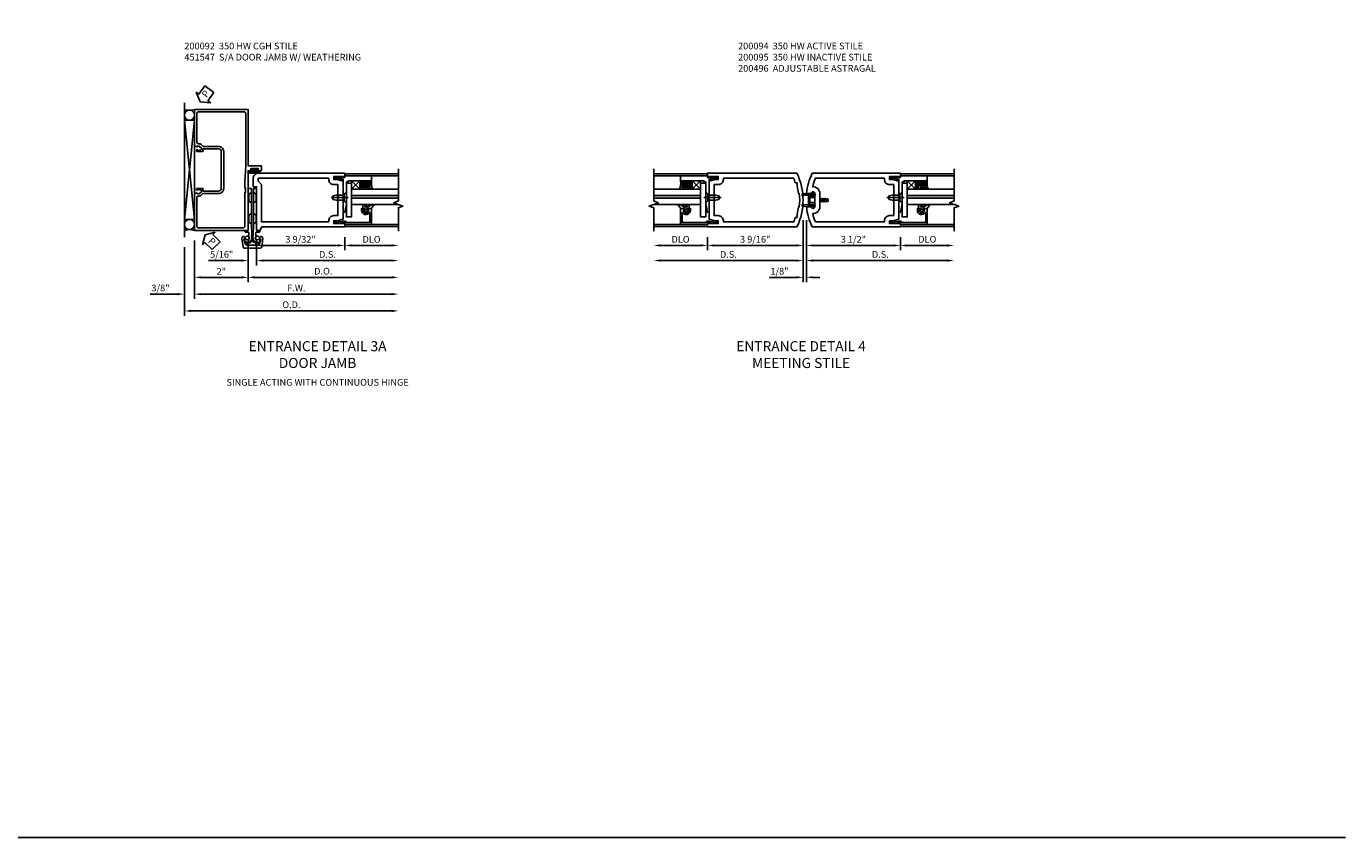
# Model space of a CAD drawing. Units: inches. Extents: x 0 to 93, y 0 to 60.
# Drawn here: x 43.9 to 93, y 0 to 30.2 of the extents above; entities that cross this region are included whole.
import ezdxf

# ---------------------------------------------------------------- set-up
doc = ezdxf.new("R2010")
doc.units = ezdxf.units.IN
doc.header["$MEASUREMENT"] = 0
doc.linetypes.add('CENTER', pattern=[2, 1.25, -0.25, 0.25, -0.25])
doc.linetypes.add('HIDDEN', pattern=[0.375, 0.25, -0.125])
doc.layers.get('0').update_dxf_attribs({"color": 4})
for name, color, linetype in [('CENTER', 1, 'CENTER'), ('DIME', 2, 'Continuous'), ('FORMAT', 7, 'Continuous'), ('HIDDEN', 3, 'HIDDEN'), ('TEXT', 3, 'Continuous')]:
    doc.layers.add(name, color=color, linetype=linetype)
doc.styles.get("Standard").update_dxf_attribs({"font": 'arial.ttf'})
doc.dimstyles.new('EXT_ON-OFF', dxfattribs={"dimscale": 2, "dimtxt": 0.125, "dimasz": 0.125, "dimexe": 0.09, "dimexo": 0.1875, "dimgap": 0.05, "dimtad": 3, "dimdec": 5, "dimzin": 3, "dimdsep": 46, "dimlunit": 5, "dimtxsty": 'Standard', "dimcen": 0, "dimse2": 1, "dimazin": 0, "dimtfac": 1, "dimtdec": 4, "dimtofl": 0, "dimtmove": 0, "dimatfit": 0, "dimfxl": 0, "dimfrac": 2, "dimtolj": 1, "dimtzin": 3, "dimarcsym": 0})
doc.dimstyles.new('EXT_ON-ON', dxfattribs={"dimscale": 2, "dimtxt": 0.125, "dimasz": 0.125, "dimexe": 0.09, "dimexo": 0.1875, "dimgap": 0.05, "dimtad": 3, "dimdec": 5, "dimzin": 3, "dimdsep": 46, "dimlunit": 5, "dimtxsty": 'Standard', "dimcen": 0, "dimazin": 0, "dimtfac": 1, "dimtdec": 4, "dimtofl": 0, "dimtmove": 0, "dimatfit": 0, "dimfxl": 0, "dimfrac": 2, "dimtolj": 1, "dimtzin": 3, "dimarcsym": 0})

# ---------------------------------------------------------------- blocks, each defined once
blk = doc.blocks.new('*D2')
at = {"layer": 'DIME', "color": 0, "lineweight": -2}
for p, q in [((-0.032, 0.25), (-0.032, -2.055)), ((0.093, 0.25), (0.093, -2.055)), ((-0.282, -1.875), (-1.287, -1.875)), ((0.343, -1.875), (0.593, -1.875))]:
    blk.add_line(p, q, dxfattribs=at)
at = {"layer": 'DIME', "color": 0}
for points in [[(-0.282, -1.833), (-0.282, -1.917), (-0.032, -1.875)], [(0.343, -1.833), (0.343, -1.917), (0.093, -1.875)]]:
    blk.add_solid(points, dxfattribs=at)
at = {"layer": 'DIME', "color": 0, "insert": (-0.91, -1.646), "char_height": 0.25, "attachment_point": 5}
blk.add_mtext('\\A1;1/8"', dxfattribs=at)
blk = doc.blocks.new('*D7')
at = {"layer": 'DIME', "color": 0, "lineweight": -2}
for p, q in [((-0.032, 0.25), (-0.032, -0.868)), ((-3.594, -0.375), (-3.594, -0.868)), ((-0.282, -0.688), (-3.344, -0.688))]:
    blk.add_line(p, q, dxfattribs=at)
at = {"layer": 'DIME', "color": 0}
for points in [[(-3.344, -0.646), (-3.344, -0.729), (-3.594, -0.688)], [(-0.282, -0.646), (-0.282, -0.729), (-0.032, -0.688)]]:
    blk.add_solid(points, dxfattribs=at)
at = {"layer": 'DIME', "color": 0, "insert": (-1.813, -0.458), "char_height": 0.25, "attachment_point": 5}
blk.add_mtext('\\A1;3 9/16"', dxfattribs=at)
blk = doc.blocks.new('*D4')
at = {"layer": 'DIME', "color": 0, "lineweight": -2}
for p, q in [((0.093, 0.25), (0.093, -0.868)), ((3.593, -0.375), (3.593, -0.868)), ((0.343, -0.688), (3.343, -0.688))]:
    blk.add_line(p, q, dxfattribs=at)
at = {"layer": 'DIME', "color": 0}
for points in [[(0.343, -0.646), (0.343, -0.729), (0.093, -0.688)], [(3.343, -0.646), (3.343, -0.729), (3.593, -0.688)]]:
    blk.add_solid(points, dxfattribs=at)
at = {"layer": 'DIME', "color": 0, "insert": (1.843, -0.458), "char_height": 0.25, "attachment_point": 5}
blk.add_mtext('\\A1;3 1/2"', dxfattribs=at)
blk = doc.blocks.new('*D8')
at = {"layer": 'DIME', "color": 0, "lineweight": -2}
for p, q in [((3.593, -0.375), (3.593, -0.868)), ((3.843, -0.688), (5.342, -0.688))]:
    blk.add_line(p, q, dxfattribs=at)
at = {"layer": 'DIME', "color": 0}
for points in [[(3.843, -0.646), (3.843, -0.729), (3.593, -0.688)], [(5.342, -0.646), (5.342, -0.729), (5.592, -0.688)]]:
    blk.add_solid(points, dxfattribs=at)
at = {"layer": 'DIME', "color": 0, "insert": (4.593, -0.458), "char_height": 0.25, "attachment_point": 5}
blk.add_mtext('\\A1;DLO', dxfattribs=at)
blk = doc.blocks.new('*D6')
at = {"layer": 'DIME', "color": 0, "lineweight": -2}
for p, q in [((-3.594, -0.375), (-3.594, -0.868)), ((-3.844, -0.688), (-5.343, -0.688))]:
    blk.add_line(p, q, dxfattribs=at)
at = {"layer": 'DIME', "color": 0}
for points in [[(-5.343, -0.646), (-5.343, -0.729), (-5.593, -0.688)], [(-3.844, -0.646), (-3.844, -0.729), (-3.594, -0.688)]]:
    blk.add_solid(points, dxfattribs=at)
at = {"layer": 'DIME', "color": 0, "insert": (-4.594, -0.458), "char_height": 0.25, "attachment_point": 5}
blk.add_mtext('\\A1;DLO', dxfattribs=at)
blk = doc.blocks.new('*D5')
at = {"layer": 'DIME', "color": 0, "lineweight": -2}
for p, q in [((-0.032, 0.25), (-0.032, -1.43)), ((-0.282, -1.25), (-5.343, -1.25))]:
    blk.add_line(p, q, dxfattribs=at)
at = {"layer": 'DIME', "color": 0}
for points in [[(-5.343, -1.208), (-5.343, -1.292), (-5.593, -1.25)], [(-0.282, -1.208), (-0.282, -1.292), (-0.032, -1.25)]]:
    blk.add_solid(points, dxfattribs=at)
at = {"layer": 'DIME', "color": 0, "insert": (-2.813, -1.021), "char_height": 0.25, "attachment_point": 5}
blk.add_mtext('\\A1;D.S.', dxfattribs=at)
blk = doc.blocks.new('*D3')
at = {"layer": 'DIME', "color": 0, "lineweight": -2}
for p, q in [((0.093, 0.25), (0.093, -1.43)), ((0.343, -1.25), (5.342, -1.25))]:
    blk.add_line(p, q, dxfattribs=at)
at = {"layer": 'DIME', "color": 0}
for points in [[(0.343, -1.208), (0.343, -1.292), (0.093, -1.25)], [(5.342, -1.208), (5.342, -1.292), (5.592, -1.25)]]:
    blk.add_solid(points, dxfattribs=at)
at = {"layer": 'DIME', "color": 0, "insert": (2.843, -1.021), "char_height": 0.25, "attachment_point": 5}
blk.add_mtext('\\A1;D.S.', dxfattribs=at)
blk = doc.blocks.new('B200496')
for p, q in [((-0.501, 0.186), (-0.03, 0.186)), ((-0.501, 0.186), (-0.501, 0.179)), ((-0.501, 0.179), (-0.026, 0.179)), ((-0.47, 0.24), (-0.47, 0.186)), ((-0.232, 0.23), (-0.47, 0.24)), ((-0.236, 0.145), (-0.236, -0.145)), ((-0.236, 0.139), (-0.236, -0.139)), ((-0.218, 0.145), (-0.218, -0.145)), ((-0.218, 0.124), (-0.184, 0.094)), ((-0.217, 0.219), (-0.171, 0.241)), ((-0.209, 0.203), (-0.215, 0.22)), ((-0.209, 0.203), (-0.167, 0.223)), ((-0.202, 0.161), (-0.026, 0.161)), ((-0.189, 0.179), (-0.03, 0.179)), ((-0.171, 0.241), (-0.026, 0.241)), ((-0.167, 0.223), (-0.026, 0.223)), ((-0.066, 0.21), (-0.057, 0.21)), ((-0.066, 0.199), (-0.057, 0.199)), ((-0.03, 0.186), (-0.03, 0.179)), ((0.187, 0.052), (0.201, 0.052)), ((0.211, 0.069), (0.201, 0.052)), ((0.201, 0.052), (0.226, -0.052)), ((0.211, 0.069), (0.222, 0.052)), ((0.236, -0.07), (0.211, 0.069)), ((0.222, 0.052), (0.246, -0.052)), ((0.222, 0.052), (0.257, 0.052)), ((0.267, 0.069), (0.257, 0.052)), ((0.257, 0.052), (0.281, -0.052)), ((0.267, 0.069), (0.277, 0.052)), ((0.292, -0.07), (0.267, 0.069)), ((0.277, 0.052), (0.312, 0.052)), ((0.277, 0.052), (0.302, -0.052)), ((0.323, 0.069), (0.312, 0.052)), ((0.312, 0.052), (0.337, -0.052)), ((0.323, 0.069), (0.333, 0.052)), ((0.347, -0.07), (0.323, 0.069)), ((0.333, 0.052), (0.368, 0.052)), ((0.333, 0.052), (0.357, -0.052)), ((0.378, 0.069), (0.368, 0.052)), ((0.368, 0.052), (0.393, -0.052)), ((0.403, -0.07), (0.378, 0.069)), ((0.378, 0.069), (0.388, 0.052)), ((0.388, 0.052), (0.413, -0.052)), ((0.388, 0.052), (0.426, 0.052)), ((0.434, 0.065), (0.424, 0.047)), ((0.448, -0.045), (0.424, 0.047)), ((0.434, 0.065), (0.439, 0.058)), ((0.457, -0.061), (0.434, 0.065)), ((0.471, -0.036), (0.448, 0.045)), ((0.464, 0.045), (0.481, 0.045)), ((0.501, 0.025), (0.501, -0.025)), ((-0.47, -0.158), (-0.47, -0.24)), ((-0.232, -0.169), (-0.47, -0.158)), ((-0.232, -0.23), (-0.47, -0.24)), ((-0.218, -0.124), (-0.184, -0.094)), ((-0.171, -0.241), (-0.217, -0.219)), ((-0.215, -0.22), (-0.209, -0.203)), ((-0.167, -0.223), (-0.209, -0.203)), ((-0.026, -0.161), (-0.202, -0.161)), ((-0.026, -0.179), (-0.198, -0.179)), ((-0.026, -0.241), (-0.171, -0.241)), ((-0.026, -0.223), (-0.167, -0.223)), ((-0.065, -0.195), (-0.061, -0.195)), ((-0.065, -0.207), (-0.061, -0.207)), ((0.187, -0.039), (0.191, -0.052)), ((0.187, -0.057), (0.191, -0.052)), ((0.191, -0.052), (0.226, -0.052)), ((0.236, -0.07), (0.226, -0.052)), ((0.236, -0.07), (0.246, -0.052)), ((0.246, -0.052), (0.281, -0.052)), ((0.292, -0.07), (0.281, -0.052)), ((0.292, -0.07), (0.302, -0.052)), ((0.302, -0.052), (0.337, -0.052)), ((0.347, -0.07), (0.337, -0.052)), ((0.347, -0.07), (0.357, -0.052)), ((0.357, -0.052), (0.393, -0.052)), ((0.403, -0.07), (0.393, -0.052)), ((0.403, -0.07), (0.413, -0.052)), ((0.413, -0.052), (0.452, -0.052)), ((0.457, -0.061), (0.448, -0.045)), ((0.457, -0.061), (0.46, -0.055)), ((0.477, -0.045), (0.481, -0.045))]:
    blk.add_line(p, q)
at = {"linetype": 'Continuous'}
for p, q in [((-0.184, 0.094), (-0.184, -0.094)), ((-0.184, 0.094), (0, 0.094)), ((-0.184, -0.094), (0, -0.094))]:
    blk.add_line(p, q, dxfattribs=at)
for centre, radius, start, end in [((-0.202, 0.145), 0.034, 90, 180), ((-0.233, 0.21), 0.02, 20.0022, 87.1942), ((-0.202, 0.145), 0.016, 90, 180), ((-0.08, 0.209), 0.014, 6.1506, 90), ((-0.08, 0.2), 0.014, 270, 353.8494), ((-0.04, 0.204), 0.0187, 198.7594, 161.2388), ((-0.026, 0.201), 0.04, 270, 90), ((-0.026, 0.201), 0.022, 270, 90), ((0.464, 0.076), 0.031, 216.1793, 270), ((0.481, 0.025), 0.02, 0, 90), ((-0.202, -0.145), 0.034, 180, 275.9284), ((-0.233, -0.189), 0.02, 47.876, 87.1942), ((-0.233, -0.21), 0.02, 272.8058, 339.9978), ((-0.202, -0.145), 0.016, 180, 270), ((-0.112, -0.201), 0.0218, 263.2225, 263.5172), ((-0.086, -0.201), 0.0218, 16.0118, 88.3158), ((-0.086, -0.201), 0.0218, 271.8382, 343.9867), ((-0.04, -0.201), 0.0218, 196.0133, 163.9878), ((-0.026, -0.201), 0.04, 270, 90), ((-0.026, -0.201), 0.022, 270, 90), ((0.477, -0.065), 0.02, 90, 150.1011), ((0.481, -0.025), 0.02, 270, 0)]:
    blk.add_arc(centre, radius, start, end)
at = {"layer": 'HIDDEN'}
for p, q in [((-0.236, 0.139), (-0.224, 0.129)), ((-0.236, -0.139), (-0.226, -0.131))]:
    blk.add_line(p, q, dxfattribs=at)
blk = doc.blocks.new('B200094')
for points in [[(3.531, 1.707), (3.531, 0.293), (3.312, 0.234), (3.187, 0.234), (3.187, 0.125), (3.546, 0.125), (3.546, 0.157), (3.593, 0.157), (3.593, 0), (0.307, 0, -0.084941), (0.093, 0.75), (0.279, 0.75, 0.998364), (0.405, 0.752), (0.405, 1.248, 1.002334), (0.279, 1.249), (0.093, 1.249, -0.084996), (0.307, 2), (3.593, 2), (3.593, 1.843), (3.546, 1.843), (3.546, 1.875), (3.187, 1.875), (3.187, 1.766), (3.312, 1.766)], [(0.428, 0.188, -0.038853), (0.326, 0.501, 0.434409), (0.592, 0.753), (0.592, 1.247, 0.434409), (0.326, 1.499, -0.038853), (0.428, 1.812), (2.999, 1.812), (2.999, 1.766, 0.414214), (3.187, 1.578), (3.343, 1.578), (3.343, 0.422), (3.187, 0.422, 0.414214), (2.999, 0.234), (2.999, 0.188)]]:
    blk.add_lwpolyline(points, format="xyb", close=True)
blk = doc.blocks.new('B200095')
for points in [[(-3.532, 1.707), (-3.313, 1.766), (-3.188, 1.766), (-3.188, 1.875), (-3.547, 1.875), (-3.547, 1.843), (-3.594, 1.843), (-3.594, 2), (-0.259, 2, -0.227452), (-0.259, 0), (-3.594, 0), (-3.594, 0.157), (-3.547, 0.157), (-3.547, 0.125), (-3.188, 0.125), (-3.188, 0.234), (-3.313, 0.234), (-3.532, 0.293)], [(-0.319, 1.641), (-0.253, 1.641), (-0.253, 1.526, -0.032523), (-0.203, 1.25), (-0.171, 1.25, -0.057344), (-0.171, 0.75), (-0.203, 0.75, -0.032523), (-0.253, 0.474), (-0.253, 0.359), (-0.319, 0.359, -0.02149), (-0.381, 0.187), (-3, 0.187), (-3, 0.234, 0.414214), (-3.188, 0.422), (-3.344, 0.422), (-3.344, 1.578), (-3.188, 1.578, 0.414214), (-3, 1.766), (-3, 1.812), (-0.381, 1.812, -0.02149)]]:
    blk.add_lwpolyline(points, format="xyb", close=True)
blk = doc.blocks.new('B575041')
blk.add_lwpolyline([(-0.498, 0.99, -0.752158), (-0.493, 0.972, 0.752158), (-0.408, 0.678), (-0.337, 0.678), (-0.337, 0.763, 0.414214), (-0.369, 0.795), (-0.377, 0.795), (-0.377, 0.736), (-0.408, 0.736, -1), (-0.408, 0.938), (-0.377, 0.938), (-0.377, 0.879), (-0.369, 0.879, 0.414214), (-0.337, 0.911), (-0.337, 1.048), (-0.934, 1.048), (-0.934, 0.053, 0.414214), (-0.929, 0.048), (-0.872, 0.048), (-0.872, -0.019), (-0.895, -0.016), (-0.895, -0.036), (-0.846, -0.308), (-0.799, -0.308, 0.414214), (-0.794, -0.303), (-0.794, -0.263, 0.414214), (-0.799, -0.258), (-0.804, -0.258), (-0.839, -0.064, 0.247203), (-0.814, -0.016), (-0.814, 0.048, 0.374242), (-0.864, 0.105), (-0.864, 0.99)], format="xyb", close=True)
blk = doc.blocks.new('B127040')
for p, q in [((-0.15625, 0.3125), (-0.15625, 0)), ((0.15625, 0.3125), (-0.15625, 0.3125)), ((-0.15625, 0), (0.15625, 0)), ((0.15625, 0), (0.15625, 0.3125))]:
    blk.add_line(p, q)
blk = doc.blocks.new('B128910')
for p, q in [((0, 0.192), (0.081, 0.124)), ((0, -0.192), (0, 0.192)), ((0.081, 0.124), (0.081, -0.124)), ((0.081, 0.095), (0.375, 0.095)), ((0.375, 0.095), (0.5, 0.065)), ((0.5, -0.065), (0.5, 0.065)), ((0, -0.192), (0.081, -0.124)), ((0.081, -0.095), (0.375, -0.095)), ((0.375, -0.095), (0.5, -0.065))]:
    blk.add_line(p, q)
at = {"layer": 'CENTER'}
blk.add_line((-0.07, 0), (0.57, 0), dxfattribs=at)
blk = doc.blocks.new('B027081')
blk.add_lwpolyline([(0.625, 0), (0.625, 0.188), (-0.625, 0.188), (-0.625, 0)], close=True)
blk = doc.blocks.new('B575045')
blk.add_lwpolyline([(-0.9375, -0.0415), (-0.9605, -0.0215), (-0.9605, -0.0015), (-0.9375, -0.0015), (-0.9375, 0.0625), (-0.9995, 0.0625), (-0.9995, 1.0625), (-0.8115, 1.0625), (-0.8115, 0.1875), (-0.7715, 0.1875), (-0.7715, 0.1255), (-0.2075, 0.1255), (-0.1875, 0.1055), (-0.1675, 0.1255), (0.047, 0.1255), (0.3595, 0.063), (0.3595, 0.0005), (-0.8795, 0.0005), (-0.8795, -0.2415), (-0.8695, -0.2415), (-0.8695, -0.2715, -0.4142136), (-0.8895, -0.2915), (-0.9175, -0.2915, -0.4142136), (-0.9375, -0.2715)], format="xyb", close=True)
blk = doc.blocks.new('B027563-M')
for p, q in [((0.112, 0.08), (0.053, 0.018)), ((0.118, 0.049), (0.129, 0.069)), ((0.162, 0.034), (0.126, 0.034)), ((0.172, 0.211), (0.172, 0.044)), ((0.237, -0.033), (0.237, 0.073)), ((0.295, 0.132), (0.297, 0.108)), ((0.322, 0.257), (0.322, 0.377)), ((0.322, -0.025), (0.322, 0.077)), ((0.053, -0.01), (0.113, -0.073)), ((0.129, -0.061), (0.117, -0.041)), ((0.126, -0.026), (0.162, -0.026)), ((0.172, -0.037), (0.172, -0.095)), ((0.192, -0.115), (0.27, -0.115))]:
    blk.add_line(p, q)
for centre, radius, start, end in [((0.067, 0.004), 0.02, 133.4622, 224.1119), ((0.12, 0.074), 0.01, 329.9829, 140.4347), ((0.126, 0.044), 0.01, 145.9081, 269.9327), ((0.162, 0.044), 0.01, 270, 2.5633), ((0.084, 0.442), 0.247, 290.8676, 344.835), ((0.362, 0.073), 0.125, 152.0036, 180), ((0.09, 0.305), 0.237, 312.8825, 348.2864), ((0.154, 0.07), 0.148, 311.1983, 15.0936), ((0.305, 0.133), 0.01, 5.279, 184.1771), ((0.134, 0.083), 0.188, 358.4141, 15.7833), ((0.12, -0.066), 0.01, 223.7057, 32.028), ((0.126, -0.036), 0.01, 87.9913, 209.9052), ((0.162, -0.036), 0.01, 357.4367, 92.0225), ((0.192, -0.095), 0.02, 179.9789, 269.9699), ((0.247, -0.033), 0.01, 180, 297.8482), ((0.232, -0.032), 0.0906, 294.8334, 4.4908)]:
    blk.add_arc(centre, radius, start, end)
blk = doc.blocks.new('S200GT533')
h = blk.add_hatch(color=256)
h.dxf.hatch_style = 1
h.paths.add_polyline_path([(1.012, -0.251), (0.922, -0.251), (0.922, -1.999), (1.012, -1.999)])
for p, q in [((0.686, -0.251), (0.686, -1.999)), ((0.922, -0.251), (0.922, -1.999)), ((0.922, -0.251), (1.012, -0.251)), ((1.012, -0.251), (1.012, -1.999)), ((1.249, -0.564), (1.56, -0.251)), ((1.249, -0.251), (1.56, -0.564)), ((1.249, -0.251), (1.249, -1.999)), ((-0.062, -1), (-0.062, -1.999)), ((1.749, -1), (1.749, -1.999)), ((0.922, -1.999), (1.012, -1.999))]:
    blk.add_line(p, q)
for centre, radius, start, end in [((1.457, -2.118), 1.495, 86.0282, 98.0375), ((1.457, -2.124), 1.439, 85.8638, 98.3459), ((1.457, -2.131), 1.383, 85.728, 98.6785), ((1.457, -2.14), 1.33, 85.5581, 99.0256), ((1.457, -2.149), 1.277, 85.374, 99.4018), ((1.457, -2.158), 1.224, 85.1741, 99.8109), ((1.471, -1.521), 0.528, 80.2576, 114.9095)]:
    blk.add_arc(centre, radius, start, end)
for name, p, rotation in [('B128910', (0.937, -0.063), 90), ('B575045', (0.75, 0.062), 180)]:
    blk.add_blockref(name, p, dxfattribs=dict(rotation=rotation))
at = {"xscale": -1, "rotation": 180}
for name, p in [('B575041', (0.872, 0.048)), ('B027563-M', (0.362, -0.789))]:
    blk.add_blockref(name, p, dxfattribs=at)
for name, p in [('B027081', (0.846, -0.251)), ('B127040', (1.405, -0.563))]:
    blk.add_blockref(name, p)
blk = doc.blocks.new('PSEAL2')
at = {"layer": 'TEXT', "color": 7}
for p, q in [((0.196, 0.338), (0, 0)), ((0.196, -0.338), (0, 0)), ((0.196, 0.21), (0.196, 0.338)), ((0.575, 0.21), (0.196, 0.21)), ((0.575, 0.21), (0.575, -0.21)), ((0.196, -0.21), (0.196, -0.338)), ((0.575, -0.21), (0.196, -0.21))]:
    blk.add_line(p, q, dxfattribs=at)
at = {"layer": 'TEXT', "color": 3}
blk.add_text('P', height=0.25, dxfattribs=at).set_placement((0.247, -0.116))
blk = doc.blocks.new('*D35')
at = {"layer": 'DIME', "color": 0, "lineweight": -2}
for p, q in [((-2, -0.375), (-2, -1.93)), ((0, -0.375), (0, -1.93)), ((-1.75, -1.75), (-0.25, -1.75))]:
    blk.add_line(p, q, dxfattribs=at)
at = {"layer": 'DIME', "color": 0}
for points in [[(-1.75, -1.708), (-1.75, -1.792), (-2, -1.75)], [(-0.25, -1.708), (-0.25, -1.792), (0, -1.75)]]:
    blk.add_solid(points, dxfattribs=at)
at = {"layer": 'DIME', "color": 0, "insert": (-1, -1.524), "char_height": 0.25, "attachment_point": 5}
blk.add_mtext('\\A1;2"', dxfattribs=at)
blk = doc.blocks.new('*D36')
at = {"layer": 'DIME', "color": 0, "lineweight": -2}
for p, q in [((0.313, -0.375), (0.313, -1.305)), ((0.563, -1.125), (5.343, -1.125))]:
    blk.add_line(p, q, dxfattribs=at)
at = {"layer": 'DIME', "color": 0}
for points in [[(0.563, -1.083), (0.563, -1.167), (0.313, -1.125)], [(5.343, -1.083), (5.343, -1.167), (5.593, -1.125)]]:
    blk.add_solid(points, dxfattribs=at)
at = {"layer": 'DIME', "color": 0, "insert": (2.953, -0.896), "char_height": 0.25, "attachment_point": 5}
blk.add_mtext('\\A1;D.S.', dxfattribs=at)
blk = doc.blocks.new('*D37')
at = {"layer": 'DIME', "color": 0, "lineweight": -2}
for p, q in [((0, -0.375), (0, -1.93)), ((0.25, -1.75), (5.343, -1.75))]:
    blk.add_line(p, q, dxfattribs=at)
at = {"layer": 'DIME', "color": 0}
for points in [[(0.25, -1.708), (0.25, -1.792), (0, -1.75)], [(5.343, -1.708), (5.343, -1.792), (5.593, -1.75)]]:
    blk.add_solid(points, dxfattribs=at)
at = {"layer": 'DIME', "color": 0, "insert": (2.796, -1.521), "char_height": 0.25, "attachment_point": 5}
blk.add_mtext('\\A1;D.O.', dxfattribs=at)
blk = doc.blocks.new('*D38')
at = {"layer": 'DIME', "color": 0, "lineweight": -2}
for p, q in [((-2.375, -0.625), (-2.375, -3.18)), ((-2.125, -3), (5.343, -3))]:
    blk.add_line(p, q, dxfattribs=at)
at = {"layer": 'DIME', "color": 0}
for points in [[(-2.125, -2.958), (-2.125, -3.042), (-2.375, -3)], [(5.343, -2.958), (5.343, -3.042), (5.593, -3)]]:
    blk.add_solid(points, dxfattribs=at)
at = {"layer": 'DIME', "color": 0, "insert": (1.609, -2.771), "char_height": 0.25, "attachment_point": 5}
blk.add_mtext('\\A1;O.D.', dxfattribs=at)
blk = doc.blocks.new('*D39')
at = {"layer": 'DIME', "color": 0, "lineweight": -2}
for p, q in [((-2, -0.375), (-2, -2.555)), ((-1.75, -2.375), (5.343, -2.375))]:
    blk.add_line(p, q, dxfattribs=at)
at = {"layer": 'DIME', "color": 0}
for points in [[(-1.75, -2.333), (-1.75, -2.417), (-2, -2.375)], [(5.343, -2.333), (5.343, -2.417), (5.593, -2.375)]]:
    blk.add_solid(points, dxfattribs=at)
at = {"layer": 'DIME', "color": 0, "insert": (1.796, -2.15), "char_height": 0.25, "attachment_point": 5}
blk.add_mtext('\\A1;F.W.', dxfattribs=at)
blk = doc.blocks.new('*D40')
at = {"layer": 'DIME', "color": 0, "lineweight": -2}
for p, q in [((0.313, -0.375), (0.313, -0.743)), ((3.594, -0.25), (3.594, -0.743)), ((0.563, -0.563), (3.344, -0.563))]:
    blk.add_line(p, q, dxfattribs=at)
at = {"layer": 'DIME', "color": 0}
for points in [[(0.563, -0.521), (0.563, -0.604), (0.313, -0.563)], [(3.344, -0.521), (3.344, -0.604), (3.594, -0.563)]]:
    blk.add_solid(points, dxfattribs=at)
at = {"layer": 'DIME', "color": 0, "insert": (1.953, -0.333), "char_height": 0.25, "attachment_point": 5}
blk.add_mtext('\\A1;3 9/32"', dxfattribs=at)
blk = doc.blocks.new('*D41')
at = {"layer": 'DIME', "color": 0, "lineweight": -2}
for p, q in [((3.594, -0.25), (3.594, -0.743)), ((3.844, -0.563), (5.343, -0.563))]:
    blk.add_line(p, q, dxfattribs=at)
at = {"layer": 'DIME', "color": 0}
for points in [[(3.844, -0.521), (3.844, -0.604), (3.594, -0.563)], [(5.343, -0.521), (5.343, -0.604), (5.593, -0.563)]]:
    blk.add_solid(points, dxfattribs=at)
at = {"layer": 'DIME', "color": 0, "insert": (4.593, -0.333), "char_height": 0.25, "attachment_point": 5}
blk.add_mtext('\\A1;DLO', dxfattribs=at)
blk = doc.blocks.new('*D42')
at = {"layer": 'DIME', "color": 0, "lineweight": -2}
for p, q in [((0, -0.375), (0, -1.305)), ((0.313, -0.375), (0.313, -1.305)), ((-0.25, -1.125), (-1.473, -1.125)), ((0.563, -1.125), (0.813, -1.125))]:
    blk.add_line(p, q, dxfattribs=at)
at = {"layer": 'DIME', "color": 0}
for points in [[(-0.25, -1.083), (-0.25, -1.167), (0, -1.125)], [(0.563, -1.083), (0.563, -1.167), (0.313, -1.125)]]:
    blk.add_solid(points, dxfattribs=at)
at = {"layer": 'DIME', "color": 0, "insert": (-0.986, -0.896), "char_height": 0.25, "attachment_point": 5}
blk.add_mtext('\\A1;5/16"', dxfattribs=at)
blk = doc.blocks.new('B027078H')
for p, q in [((-0.174, 0.156), (-0.174, -0.156)), ((-0.154, 0.156), (-0.154, -0.156)), ((-0.1, 0.156), (-0.1, -0.156)), ((-0.08, 0.156), (-0.08, -0.156)), ((-0.021, 0.077), (-0.08, 0.077)), ((-0.062, -0.062), (-0.062, 0.062)), ((-0.006, 0.062), (-0.062, 0.062)), ((-0.021, 0.077), (-0.021, 0.135)), ((-0.006, 0.135), (-0.021, 0.135)), ((-0.006, 0.062), (-0.006, 0.135)), ((-0.08, -0.077), (-0.021, -0.077)), ((-0.062, -0.062), (-0.006, -0.062)), ((-0.021, -0.135), (-0.021, -0.077)), ((-0.021, -0.135), (-0.006, -0.135)), ((-0.006, -0.135), (-0.006, -0.062))]:
    blk.add_line(p, q)
for centre, radius, start, end in [((-0.127, 0.156), 0.047, 0, 180), ((-0.127, 0.156), 0.027, 0, 180), ((-0.127, -0.156), 0.047, 180, 0), ((-0.127, -0.156), 0.027, 180, 0)]:
    blk.add_arc(centre, radius, start, end)
at = {"linetype": 'Continuous'}
blk.add_point((0, 0), dxfattribs=at)
blk = doc.blocks.new('B451057')
for points in [[(-1.1, 3.038), (-1.666, 3.038, 0.414214), (-1.692, 3.012), (-1.692, 2.975), (-1.669, 2.975, -0.414214), (-1.708, 2.937), (-1.909, 2.937, -0.414214), (-1.929, 2.957), (-1.929, 2.986, -0.414214), (-1.909, 3.006), (-1.897, 3.006), (-1.897, 2.977), (-1.859, 2.977), (-1.757, 3, 0.354119), (-1.741, 3.019), (-1.741, 3.061), (-1.808, 3.128, 0.198912), (-1.826, 3.135), (-1.897, 3.135), (-1.897, 3.106), (-2, 3.142), (-2, 4.5), (0, 4.5), (0, 2.407), (0.469, 2.407, -0.414214), (0.5, 2.376), (0.5, 2.25, -0.414214), (0.469, 2.219), (0.347, 2.219, -1), (0.347, 2.253), (0.365, 2.253, 1), (0.365, 2.299), (0.115, 2.299, 1), (0.115, 2.253), (0.133, 2.253, -1), (0.133, 2.219), (0, 2.219), (0, 0), (-2, 0), (-2, 1.358), (-1.897, 1.394), (-1.897, 1.365), (-1.826, 1.365, 0.198912), (-1.808, 1.372), (-1.741, 1.439), (-1.741, 1.48, 0.354119), (-1.757, 1.5), (-1.859, 1.523), (-1.897, 1.523), (-1.897, 1.494), (-1.909, 1.494, -0.414214), (-1.929, 1.514), (-1.929, 1.542, -0.414214), (-1.909, 1.562), (-1.708, 1.562, -0.414214), (-1.669, 1.524), (-1.692, 1.524), (-1.692, 1.487, 0.414214), (-1.666, 1.462), (-1.1, 1.462, 0.414214), (-1, 1.562), (-1, 2.937, 0.414214)], [(-1.85, 3.225, -0.414214), (-1.91, 3.285), (-1.91, 4.35, -0.414214), (-1.85, 4.41), (-0.15, 4.41, -0.414214), (-0.09, 4.35), (-0.09, 2.407), (-0.125, 1.812), (-0.125, 1.573), (-0.096, 1.573), (-0.096, 1.417), (-0.125, 1.417), (-0.125, 0.15, -0.414214), (-0.185, 0.09), (-1.848, 0.09, -0.414214), (-1.91, 0.152), (-1.91, 1.215, -0.414214), (-1.85, 1.275), (-1.822, 1.275, 0.19902), (-1.747, 1.305), (-1.686, 1.367, -0.19902), (-1.672, 1.372), (-1.1, 1.372, 0.414214), (-0.91, 1.562), (-0.91, 2.937, 0.414214), (-1.1, 3.127), (-1.672, 3.127, -0.19902), (-1.686, 3.133), (-1.747, 3.195, 0.19902), (-1.822, 3.225)]]:
    blk.add_lwpolyline(points, format="xyb", close=True)
blk = doc.blocks.new('B451547')
blk.add_blockref('B451057', (0, 0))
at = {"rotation": 90}
blk.add_blockref('B027078H', (0.24, 2.299), dxfattribs=at)
blk = doc.blocks.new('*D43')
at = {"layer": 'DIME', "color": 0, "lineweight": -2}
for p, q in [((-2, -0.375), (-2, -2.555)), ((-2.375, -0.625), (-2.375, -2.555)), ((-2.625, -2.375), (-3.653, -2.375)), ((-1.75, -2.375), (-1.5, -2.375))]:
    blk.add_line(p, q, dxfattribs=at)
at = {"layer": 'DIME', "color": 0}
for points in [[(-2.625, -2.333), (-2.625, -2.417), (-2.375, -2.375)], [(-1.75, -2.333), (-1.75, -2.417), (-2, -2.375)]]:
    blk.add_solid(points, dxfattribs=at)
at = {"layer": 'DIME', "color": 0, "insert": (-3.264, -2.146), "char_height": 0.25, "attachment_point": 5}
blk.add_mtext('\\A1;3/8"', dxfattribs=at)
blk = doc.blocks.new('B200092')
for points in [[(3.547, 2), (3.188, 2), (3.188, 1.891), (3.313, 1.891), (3.532, 1.832), (3.532, 0.418), (3.313, 0.359), (3.188, 0.359), (3.188, 0.25), (3.547, 0.25), (3.547, 0.282), (3.594, 0.282), (3.594, 0.125), (0.51, 0.125), (0.438, 0), (0.313, 0), (0.313, 1.625), (0.188, 1.625), (0.188, 1.937, -0.414214), (0.376, 2.125), (3.594, 2.125), (3.594, 1.968), (3.547, 1.968)], [(3.188, 1.703), (3.344, 1.703), (3.344, 0.547), (3.188, 0.547, 0.414214), (3, 0.359), (3, 0.313), (0.501, 0.313), (0.501, 1.703), (0.376, 1.828), (0.376, 1.937), (3, 1.937), (3, 1.891, 0.414214)]]:
    blk.add_lwpolyline(points, format="xyb", close=True)
blk = doc.blocks.new('B050820')
at = {"flags": 128}
for points in [[(0.008, -0.185), (0.008, -0.227, -1.308332), (-0.095, -0.315), (-0.135, -0.333), (-0.11, -0.426), (-0.071, -0.426), (-0.059, -0.436), (-0.059, -0.458), (-0.045, -0.49), (-0.037, -0.501), (-0.026, -0.501), (-0.018, -0.49), (-0.006, -0.465), (-0.004, -0.436), (0.007, -0.427), (0.021, -0.43), (0.032, -0.449), (0.059, -0.47), (0.071, -0.475), (0.081, -0.469), (0.083, -0.456), (0.081, -0.428), (0.068, -0.402), (0.072, -0.389), (0.086, -0.384), (0.105, -0.395), (0.139, -0.4), (0.153, -0.398), (0.158, -0.388), (0.153, -0.376), (0.137, -0.353), (0.113, -0.337), (0.11, -0.323), (0.12, -0.312), (0.142, -0.312), (0.174, -0.299), (0.184, -0.291), (0.184, -0.279), (0.174, -0.271), (0.142, -0.258), (0.12, -0.258), (0.11, -0.247), (0.111, -0.237, 0.189589), (0.131, -0.186), (0.131, 0.029), (0.12, 0.04), (0.12, 1.546, 0.414214), (0.104, 1.562), (0.016, 1.562, 0.414214), (0, 1.546), (0, 0.005, -0.414214), (-0.005, 0), (-0.12, 0, 0.414214), (-0.125, -0.005), (-0.125, -0.032, 0.395467), (-0.097, -0.062), (0.003, -0.068, -0.395467), (0.031, -0.098), (0.031, -0.185)], [(-0.097, -0.31, 4.527597), (-0.093, -0.25), (-0.14, -0.25, -0.414214), (-0.145, -0.246), (-0.145, -0.241, 0.414214), (-0.155, -0.231), (-0.191, -0.231, 0.171573), (-0.197, -0.233, 0.226541), (-0.234, -0.31), (-0.191, -0.61, 0.373885), (-0.133, -0.661), (0.445, -0.661, 0.373885), (0.504, -0.61), (0.546, -0.31, 0.226541), (0.509, -0.233, 0.171573), (0.503, -0.231), (0.467, -0.231, 0.414214), (0.457, -0.241), (0.457, -0.246, -0.414214), (0.452, -0.25), (0.405, -0.25, 4.527597), (0.41, -0.31), (0.449, -0.31, -0.493145), (0.468, -0.335), (0.426, -0.493, -0.339454), (0.355, -0.548), (-0.042, -0.548, -0.339454), (-0.114, -0.493), (-0.156, -0.335, -0.493145), (-0.137, -0.31)]]:
    blk.add_lwpolyline(points, format="xyb", close=True, dxfattribs=at)
blk.add_lwpolyline([(0.405, -0.492), (0.394, -0.495), (0.384, -0.487), (0.366, -0.466), (0.357, -0.438), (0.344, -0.432), (0.331, -0.438), (0.325, -0.459), (0.304, -0.487), (0.294, -0.495), (0.282, -0.492), (0.277, -0.48), (0.273, -0.453), (0.278, -0.424), (0.271, -0.412), (0.256, -0.411), (0.241, -0.427), (0.209, -0.44), (0.195, -0.442), (0.187, -0.434), (0.189, -0.42), (0.198, -0.394), (0.218, -0.373), (0.217, -0.358), (0.205, -0.351), (0.184, -0.356), (0.149, -0.352), (0.137, -0.347), (0.134, -0.335), (0.142, -0.325), (0.163, -0.307), (0.191, -0.298), (0.197, -0.285), (0.191, -0.272), (0.17, -0.266), (0.142, -0.245), (0.134, -0.235), (0.137, -0.223), (0.149, -0.218), (0.176, -0.214), (0.181, -0.215), (0.181, 0.029), (0.193, 0.04), (0.193, 1.546, -0.414214), (0.209, 1.562), (0.297, 1.562, -0.414214), (0.313, 1.546), (0.313, 0.005, 0.414214), (0.318, 0), (0.433, 0, -0.414214), (0.438, -0.005), (0.438, -0.032, -0.395467), (0.409, -0.062), (0.31, -0.068, 0.395467), (0.282, -0.098), (0.282, -0.185), (0.304, -0.185), (0.304, -0.227, 1.308331), (0.408, -0.315), (0.448, -0.333), (0.405, -0.492)], format="xyb", dxfattribs=at)
at = {"layer": 'HIDDEN'}
for p, q in [((0.001, 1.338), (0.02, 1.338)), ((0.001, 1.104), (0.02, 1.104)), ((0.02, 1.338), (0.12, 1.425)), ((0.02, 1.104), (0.02, 1.338)), ((0.02, 1.104), (0.12, 1.017)), ((0.293, 1.338), (0.193, 1.425)), ((0.293, 1.104), (0.193, 1.017)), ((0.293, 1.104), (0.293, 1.338)), ((0.312, 1.338), (0.293, 1.338)), ((0.312, 1.104), (0.293, 1.104)), ((0, 0.55), (0.02, 0.55)), ((0.02, 0.55), (0.12, 0.638)), ((0.02, 0.316), (0.02, 0.55)), ((0.293, 0.55), (0.193, 0.638)), ((0.293, 0.316), (0.293, 0.55)), ((0.312, 0.55), (0.293, 0.55)), ((0, 0.316), (0.02, 0.316)), ((0.02, 0.316), (0.12, 0.229)), ((0.293, 0.316), (0.193, 0.229)), ((0.312, 0.316), (0.293, 0.316))]:
    blk.add_line(p, q, dxfattribs=at)
blk = doc.blocks.new('S200VS519S200GT533KCADS')
at = {"linetype": 'Continuous'}
for p, q in [((-3.593995, 1.97945), (-5.593195, 1.97945)), ((3.592939, 1.97945), (5.592139, 1.97945)), ((-3.593995, 0.01945), (-5.593195, 0.01945)), ((3.592939, 0.01945), (5.592139, 0.01945))]:
    blk.add_line(p, q, dxfattribs=at)
for points in [[(-5.593195, 2.15945), (-5.593195, 0.968135), (-5.421478, 0.905635), (-5.764912, 0.780635), (-5.593195, 0.718135), (-5.593195, -0.16055)], [(5.592139, 2.15945), (5.592139, 0.968135), (5.420421, 0.905635), (5.763856, 0.780635), (5.592139, 0.718135), (5.592139, -0.16055)]]:
    blk.add_lwpolyline(points, dxfattribs=at)
for name, p in [('B200095', (0, 0)), ('B200094', (0, 0)), ('B200496', (0.404939, 1))]:
    blk.add_blockref(name, p)
at = {"xscale": -1, "rotation": 270}
blk.add_blockref('S200GT533', (-3.593995, 0.15705), dxfattribs=at)
at = {"rotation": 90}
blk.add_blockref('S200GT533', (3.592939, 0.15705), dxfattribs=at)
at = {"layer": 'DIME'}
for base, p1, p2, text, picture, middle in [((-5.593195, -1.25), (-0.032, 0.625), (-5.593195, -0.16055), 'D.S.', '*D5', (-2.812597, -1.020737)), ((5.592139, -1.25), (0.093, 0.625), (5.592139, -0.16055), 'D.S.', '*D3', (2.842569, -1.020737)), ((-5.593195, -0.6875), (-3.593995, 0), (-5.593195, -0.16055), 'DLO', '*D6', (-4.593595, -0.458151)), ((5.592139, -0.6875), (3.592939, 0), (5.592139, -0.16055), 'DLO', '*D8', (4.592539, -0.458151))]:
    dim = blk.add_linear_dim(base=base, p1=p1, p2=p2, text=text, dimstyle='EXT_ON-OFF', override={"dimpost": '"'}, dxfattribs=at)
    dim.commit()
    dim.dimension.update_dxf_attribs({"geometry": picture, "text_midpoint": middle})
for base, p1, p2, picture, middle in [((-3.593995, -0.6875), (-0.032, 0.625), (-3.593995, 0), '*D7', (-1.8129975, -0.4581514325)), ((-0.032, -1.875), (0.093, 0.625), (-0.032, 0.625), '*D2', (-0.909541, -1.645737)), ((3.592939, -0.6875), (0.093, 0.625), (3.592939, 0), '*D4', (1.842969, -0.458151))]:
    dim = blk.add_linear_dim(base=base, p1=p1, p2=p2, dimstyle='EXT_ON-ON', override={"dimpost": '"'}, dxfattribs=at)
    dim.commit()
    dim.dimension.update_dxf_attribs({"geometry": picture, "text_midpoint": middle})
blk = doc.blocks.new('S200VS505S200GT533KCADS')
for p, q in [((-2.375, 4.75), (-2.375, -0.25)), ((-2, 4.49985), (-2, 0)), ((-2, 4.096911), (-2.375, 4.096911)), ((-2.375, 0.401089), (-2, 4.096911)), ((-2.375, 4.096911), (-2, 0.401089)), ((-2, 0.401089), (-2.375, 0.401089))]:
    blk.add_line(p, q)
at = {"linetype": 'Continuous'}
for p, q in [((3.59375, 2.1045), (5.59295, 2.1045)), ((3.59375, 0.1445), (5.59295, 0.1445))]:
    blk.add_line(p, q, dxfattribs=at)
blk.add_lwpolyline([(5.59295, 2.2845), (5.59295, 1.093085), (5.421233, 1.030585), (5.764667, 0.905585), (5.59295, 0.843085), (5.59295, -0.0355)], dxfattribs=at)
for centre in [(-2.1875, 4.284411), (-2.1875, 0.213589)]:
    blk.add_circle(centre, 0.1875)
for centre, radius, start, end in [((-2.190681, 5.143738), 0.671529, 254.069185, 286.4961287), ((-2.1875, -0.66073), 0.686819, 74.1572836, 105.8427164)]:
    blk.add_arc(centre, radius, start, end)
for name in ['B451547', 'B200092', 'B050820']:
    blk.add_blockref(name, (0, 0))
at = {"rotation": 90}
blk.add_blockref('S200GT533', (3.59375, 0.282), dxfattribs=at)
at = {"layer": 'TEXT'}
for p, rotation in [((-1.78193, 4.788471), 54.26720709915608), ((-1.602949, -0.163985), 315)]:
    blk.add_blockref('PSEAL2', p, dxfattribs=dict(at, rotation=rotation))
at = {"layer": 'DIME'}
for base, p1, p2, picture, middle in [((-2.375, -2.375), (-2, 0), (-2.375, -0.25), '*D43', (-3.264222, -2.145651)), ((0, -1.75), (-2, 0), (0, 0), '*D35', (-1, -1.524488)), ((3.59375, -0.5625), (0.3125, 0), (3.59375, 0.125), '*D40', (1.953125, -0.333151)), ((0, -1.125), (0.3125, 0), (0, 0), '*D42', (-0.986426, -0.895737))]:
    dim = blk.add_linear_dim(base=base, p1=p1, p2=p2, dimstyle='EXT_ON-ON', override={"dimpost": '"'}, dxfattribs=at)
    dim.commit()
    dim.dimension.update_dxf_attribs({"geometry": picture, "text_midpoint": middle})
for base, p1, text, picture, middle in [((5.59295, -2.375), (-2, 0), 'F.W.', '*D39', (1.796475, -2.15)), ((5.59295, -1.75), (0, 0), 'D.O.', '*D37', (2.796475, -1.520651)), ((5.59295, -1.125), (0.3125, 0), 'D.S.', '*D36', (2.952725, -0.895737)), ((5.59295, -0.5625), (3.59375, 0.125), 'DLO', '*D41', (4.59335, -0.333151)), ((5.59295, -3), (-2.375, -0.25), 'O.D.', '*D38', (1.608975, -2.770651))]:
    dim = blk.add_linear_dim(base=base, p1=p1, p2=(5.59295, -0.0355), text=text, dimstyle='EXT_ON-OFF', override={"dimpost": '"'}, dxfattribs=at)
    dim.commit()
    dim.dimension.update_dxf_attribs({"geometry": picture, "text_midpoint": middle})

msp = doc.modelspace()

# ---------------------------------------------------------------- linework, layer by layer
at = {"layer": 'FORMAT'}
msp.add_lwpolyline([(93.02, 0), (0, 0), (0, 60.037)], dxfattribs=at)

# ---------------------------------------------------------------- block references
for name, p in [('S200VS505S200GT533KCADS', (52.162, 22.612)), ('S200VS519S200GT533KCADS', (72.853, 22.737))]:
    msp.add_blockref(name, p)

# ---------------------------------------------------------------- texts
at = {"layer": 'TEXT'}
for s, insert, char_height, width, attachment_point in [('200092  350 HW CGH STILE\\P451547  S/A DOOR JAMB W/ WEATHERING', (49.787, 29.602), 0.25, 8.25894, 1), ('200094  350 HW ACTIVE STILE\\P200095  350 HW INACTIVE STILE\\P200496  ADJUSTABLE ASTRAGAL', (70.403, 29.602), 0.25, 6.94765, 1), ('ENTRANCE DETAIL 3A DOOR JAMB', (54.747, 18.486), 0.375, 5.97917, 2), ('ENTRANCE DETAIL 4 MEETING STILE', (72.747, 18.486), 0.375, 5.29809, 2), ('SINGLE ACTING WITH CONTINUOUS HINGE', (54.747, 17.077), 0.25, 9.34322, 2)]:
    msp.add_mtext(s, dxfattribs=dict(at, insert=insert, char_height=char_height, width=width, attachment_point=attachment_point))

doc.saveas('drawing.dxf')
